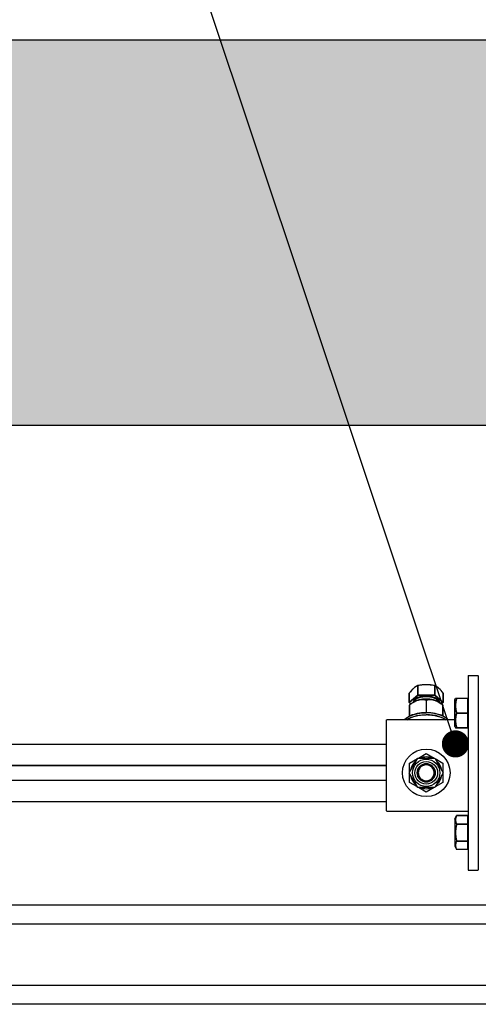
# Model space of a CAD drawing. Extents: x 25767 to 332327, y 9680 to 43838.
# Drawn here: x 28593 to 28796, y 39328 to 39763 of the extents above; entities that cross this region are included whole.
import ezdxf

# ---------------------------------------------------------------- set-up
doc = ezdxf.new("R2010")
doc.units = 0
doc.header["$LTSCALE"] = 30.734
doc.header["$MEASUREMENT"] = 0
doc.layers.get('0').update_dxf_attribs({"linetype": 'CONTINUOUS'})
doc.layers.add('NOTE', color=7, linetype='CONTINUOUS')

# ---------------------------------------------------------------- blocks, each defined once
blk = doc.blocks.new('6245634')
at = {"color": 7, "linetype": 'Continuous'}
for p, q in [((15427.3, 41019.33), (15427.3, 40933.33)), ((15427.3, 41019.33), (15431.7, 41019.33)), ((15431.8, 41019.23), (15431.8, 40933.43)), ((15405.05, 41010.58), (15405.05, 41014.83)), ((15412.55, 41010.58), (15412.55, 41014.83)), ((15401.3, 41007.33), (15401.3, 41011.58)), ((15401.3, 41007.33), (15405.05, 41010.58)), ((15405.05, 41010.58), (15412.55, 41010.58)), ((15412.55, 41010.58), (15416.3, 41007.33)), ((15416.3, 41007.33), (15416.3, 41011.58)), ((15421.5, 41008.74), (15421.73, 41009.24)), ((15421.5, 41008.74), (15421.5, 40996.74)), ((15421.73, 41009.24), (15427.1, 41009.24)), ((15427.1, 40996.25), (15427.1, 41009.24)), ((15427.1, 41008.49), (15427.3, 41008.49)), ((15402.03, 41006.7), (15401.3, 41007.33)), ((15401.44, 41001.37), (15401.44, 41006.26)), ((15403.08, 41007.45), (15402.18, 41006.81)), ((15403.08, 41007.45), (15403.08, 41007.45)), ((15403.08, 41007.45), (15403.08, 41007.45)), ((15414.51, 41007.45), (15415.41, 41006.81)), ((15416.3, 41007.33), (15415.57, 41006.7)), ((15416.16, 41001.37), (15416.16, 41006.26)), ((15391.3, 40959.53), (15391.3, 40999.65)), ((15421.5, 40999.75), (15391.4, 40999.75)), ((15427.1, 41002.74), (15422.2, 41002.74)), ((15421.5, 40996.74), (15421.73, 40996.25)), ((15427.1, 40996.25), (15421.73, 40996.25)), ((15427.1, 40996.99), (15427.3, 40996.99)), ((14950.8, 40989.06), (15391.3, 40989.06)), ((15401.3, 40976.33), (15405.05, 40982.83)), ((15401.44, 40980.58), (15404.91, 40982.59)), ((15405.05, 40982.83), (15412.55, 40982.83)), ((15405.32, 40982.83), (15408.8, 40984.83)), ((15408.8, 40984.83), (15412.27, 40982.83)), ((15412.55, 40982.83), (15416.3, 40976.33)), ((15412.69, 40982.59), (15416.16, 40980.58)), ((15391.3, 40979.61), (14956.8, 40979.61)), ((15401.44, 40976.57), (15401.44, 40980.58)), ((15416.16, 40980.58), (15416.16, 40976.57)), ((15405.05, 40969.84), (15401.3, 40976.33)), ((15401.44, 40972.08), (15401.44, 40976.09)), ((15416.3, 40976.33), (15412.55, 40969.84)), ((15416.16, 40976.09), (15416.16, 40972.08)), ((14950.8, 40973.06), (15391.3, 40973.06)), ((15404.91, 40970.08), (15401.44, 40972.08)), ((15412.55, 40969.84), (15405.05, 40969.84)), ((15408.8, 40967.83), (15405.32, 40969.84)), ((15412.27, 40969.84), (15408.8, 40967.83)), ((15416.16, 40972.08), (15412.69, 40970.08)), ((14950.8, 40963.61), (15391.3, 40963.61)), ((15391.4, 40959.43), (15427.2, 40959.43)), ((15421.5, 40955.92), (15422.2, 40957.42)), ((15421.5, 40955.92), (15421.5, 40943.92)), ((15427.1, 40957.42), (15422.2, 40957.42)), ((15427.1, 40942.42), (15427.1, 40957.42)), ((15427.1, 40953.67), (15422.2, 40953.67)), ((15427.1, 40955.67), (15427.3, 40955.67)), ((15421.5, 40943.92), (15422.2, 40942.42)), ((15427.1, 40946.17), (15422.2, 40946.17)), ((15427.1, 40944.17), (15427.3, 40944.17)), ((15427.1, 40942.42), (15422.2, 40942.42)), ((15427.3, 40933.33), (15431.7, 40933.33)), ((14314.55, 40918.1), (16857.05, 40918.1)), ((14314.55, 40909.6), (16857.05, 40909.6)), ((14314.55, 40882.6), (16857.05, 40882.6)), ((16857.05, 40874.1), (14314.55, 40874.1))]:
    blk.add_line(p, q, dxfattribs=at)
for radius in [10.5, 6, 5, 4, 3.7]:
    blk.add_circle((15408.8, 40976.33), radius, dxfattribs=at)
for centre, radius, start, end in [((15431.7, 41019.23), 0.1, 0.0001, 90), ((15404.49, 41007.33), 1.45, 175.3242, 176.1535), ((15413.1, 41007.33), 1.45, 3.8576, 4.6779), ((15391.4, 40999.65), 0.1, 90, 180), ((15408.8, 40976.33), 7, 68.1428, 111.8608), ((15408.8, 40976.33), 7, 128.1488, 171.8585), ((15408.8, 40976.33), 7, 8.1456, 51.8563), ((15408.8, 40976.33), 7, 188.1456, 231.8563), ((15408.8, 40976.33), 7, 308.1488, 351.8585), ((15408.8, 40976.33), 7, 248.1428, 291.8608), ((15391.4, 40959.53), 0.1, 180, 270), ((15427.2, 40959.33), 0.1, 0, 90), ((15431.7, 40933.43), 0.1, 270, 359.9999)]:
    blk.add_arc(centre, radius, start, end, dxfattribs=at)
for points, knots in [([(15405.05, 41014.83), (15404.73, 41014.68), (15404.07, 41014.32), (15403.12, 41013.6), (15402.18, 41012.67), (15401.59, 41011.96), (15401.3, 41011.58)], [0, 0, 0, 0, 0.21184, 0.447632, 0.711757, 1, 1, 1, 1]), ([(15408.8, 41015.23), (15408.48, 41015.23), (15407.85, 41015.21), (15406.6, 41015.1), (15405.66, 41014.95), (15405.05, 41014.83)], [0, 0, 0, 0, 0.250603, 0.500937, 1, 1, 1, 1]), ([(15412.55, 41014.83), (15411.93, 41014.95), (15411, 41015.1), (15409.74, 41015.21), (15409.11, 41015.23), (15408.8, 41015.23)], [0, 0, 0, 0, 0.499063, 0.749397, 1, 1, 1, 1]), ([(15416.3, 41011.58), (15416, 41011.96), (15415.41, 41012.67), (15414.48, 41013.6), (15413.53, 41014.32), (15412.87, 41014.68), (15412.55, 41014.83)], [0, 0, 0, 0, 0.288243, 0.552368, 0.78816, 1, 1, 1, 1]), ([(15408.8, 41010.21), (15408.43, 41010.21), (15407.71, 41010.18), (15406.67, 41010.02), (15405.7, 41009.78), (15404.84, 41009.44), (15404.11, 41009.03), (15403.63, 41008.62), (15403.35, 41008.27), (15403.2, 41008), (15403.09, 41007.73), (15403.06, 41007.54), (15403.05, 41007.45)], [0, 0, 0, 0, 0.159972, 0.315589, 0.462815, 0.59819, 0.719257, 0.825068, 0.872664, 0.917204, 0.959355, 1, 1, 1, 1]), ([(15403.08, 41007.45), (15403.09, 41007.54), (15403.15, 41007.72), (15403.32, 41008.07), (15403.67, 41008.5), (15404.24, 41008.94), (15404.96, 41009.32), (15405.8, 41009.63), (15406.74, 41009.86), (15407.75, 41010.01), (15408.45, 41010.04), (15408.8, 41010.04)], [0, 0, 0, 0, 0.040861, 0.083663, 0.17748, 0.285031, 0.40701, 0.542264, 0.688407, 0.842219, 1, 1, 1, 1]), ([(15408.8, 41008.93), (15408.24, 41008.93), (15407.16, 41008.87), (15405.85, 41008.63), (15404.87, 41008.34), (15404.21, 41008.08), (15403.61, 41007.79), (15403.25, 41007.57), (15403.08, 41007.45)], [0, 0, 0, 0, 0.27716, 0.542639, 0.667745, 0.786206, 0.897153, 1, 1, 1, 1]), ([(15408.8, 41008.38), (15408.35, 41008.47), (15407.66, 41008.57), (15406.73, 41008.58), (15406, 41008.51), (15405.27, 41008.36), (15404.28, 41008.04), (15403.56, 41007.68), (15403.1, 41007.41)], [0, 0, 0, 0, 0.230758, 0.349934, 0.472472, 0.598882, 0.729278, 1, 1, 1, 1]), ([(15414.54, 41007.45), (15414.53, 41007.54), (15414.5, 41007.73), (15414.4, 41008), (15414.24, 41008.27), (15413.96, 41008.62), (15413.48, 41009.03), (15412.76, 41009.44), (15411.9, 41009.78), (15410.93, 41010.02), (15409.88, 41010.18), (15409.16, 41010.21), (15408.8, 41010.21)], [0, 0, 0, 0, 0.040645, 0.082796, 0.127336, 0.174933, 0.280743, 0.401808, 0.537182, 0.684408, 0.840026, 1, 1, 1, 1]), ([(15408.8, 41010.04), (15409.15, 41010.04), (15409.84, 41010.01), (15410.85, 41009.86), (15411.79, 41009.63), (15412.63, 41009.32), (15413.35, 41008.94), (15413.92, 41008.5), (15414.27, 41008.07), (15414.45, 41007.72), (15414.5, 41007.54), (15414.52, 41007.45)], [0, 0, 0, 0, 0.157779, 0.311591, 0.457735, 0.59299, 0.71497, 0.822521, 0.916338, 0.959139, 1, 1, 1, 1]), ([(15414.51, 41007.45), (15414.34, 41007.57), (15413.98, 41007.79), (15413.38, 41008.08), (15412.72, 41008.34), (15411.75, 41008.63), (15410.43, 41008.87), (15409.35, 41008.93), (15408.8, 41008.93)], [0, 0, 0, 0, 0.102847, 0.213793, 0.332254, 0.457359, 0.722839, 1, 1, 1, 1]), ([(15414.49, 41007.41), (15414.03, 41007.68), (15413.32, 41008.04), (15412.32, 41008.36), (15411.59, 41008.51), (15410.86, 41008.58), (15409.93, 41008.57), (15409.24, 41008.47), (15408.8, 41008.38)], [0, 0, 0, 0, 0.270722, 0.401118, 0.527528, 0.650066, 0.769242, 1, 1, 1, 1]), ([(15422.2, 41009.24), (15422.05, 41008.71), (15421.88, 41007.9), (15421.75, 41006.81), (15421.72, 41005.99), (15421.75, 41005.17), (15421.88, 41004.08), (15422.05, 41003.28), (15422.2, 41002.74)], [0, 0, 0, 0, 0.25053, 0.375354, 0.5, 0.624646, 0.74947, 1, 1, 1, 1]), ([(15402.18, 41006.81), (15402.12, 41006.77), (15401.86, 41006.59), (15401.62, 41006.4), (15401.44, 41006.26)], [0, 0, 0, 0, 0.249215, 1, 1, 1, 1]), ([(15403.1, 41007.41), (15403.02, 41007.37), (15402.71, 41007.18), (15402.4, 41006.97), (15402.18, 41006.81)], [0, 0, 0, 0, 0.248448, 1, 1, 1, 1]), ([(15415.41, 41006.81), (15415.34, 41006.87), (15415.04, 41007.08), (15414.73, 41007.27), (15414.49, 41007.41)], [0, 0, 0, 0, 0.251477, 1, 1, 1, 1]), ([(15416.16, 41006.26), (15416.1, 41006.3), (15415.85, 41006.49), (15415.6, 41006.68), (15415.41, 41006.81)], [0, 0, 0, 0, 0.250743, 1, 1, 1, 1]), ([(15401.43, 41001.38), (15401.2, 41001.26), (15400.77, 41001.03), (15399.99, 41000.52), (15399.48, 41000.08), (15399.19, 40999.75)], [0, 0, 0, 0, 0.275134, 0.53367, 1, 1, 1, 1]), ([(15400.16, 40999.75), (15400.41, 40999.94), (15400.96, 41000.28), (15401.85, 41000.72), (15402.85, 41001.11), (15403.93, 41001.44), (15405.09, 41001.69), (15406.71, 41001.95), (15407.96, 41002.02), (15408.8, 41002.02)], [0, 0, 0, 0, 0.102381, 0.213001, 0.331286, 0.456359, 0.587116, 0.722275, 1, 1, 1, 1]), ([(15408.8, 41002.89), (15408.12, 41002.89), (15406.78, 41002.82), (15404.85, 41002.53), (15403.05, 41002.07), (15401.94, 41001.63), (15401.43, 41001.38)], [0, 0, 0, 0, 0.268005, 0.528482, 0.774455, 1, 1, 1, 1]), ([(15416.16, 41001.38), (15415.65, 41001.63), (15414.54, 41002.07), (15412.75, 41002.53), (15410.81, 41002.82), (15409.47, 41002.89), (15408.8, 41002.89)], [0, 0, 0, 0, 0.225545, 0.471518, 0.731995, 1, 1, 1, 1]), ([(15408.8, 41002.02), (15409.64, 41002.02), (15410.88, 41001.95), (15412.51, 41001.69), (15413.66, 41001.44), (15414.74, 41001.11), (15415.74, 41000.72), (15416.64, 41000.28), (15417.18, 40999.94), (15417.43, 40999.75)], [0, 0, 0, 0, 0.277724, 0.412882, 0.543639, 0.668712, 0.786997, 0.897618, 1, 1, 1, 1]), ([(15418.4, 40999.75), (15418.12, 41000.08), (15417.6, 41000.52), (15416.83, 41001.03), (15416.39, 41001.26), (15416.16, 41001.38)], [0, 0, 0, 0, 0.46633, 0.724866, 1, 1, 1, 1]), ([(15422.2, 41002.74), (15422.05, 41002.21), (15421.88, 41001.41), (15421.75, 41000.32), (15421.73, 40999.77), (15421.73, 40999.5)], [0, 0, 0, 0, 0.50106, 0.750709, 1, 1, 1, 1]), ([(15421.73, 40999.5), (15421.73, 40999.22), (15421.75, 40998.68), (15421.88, 40997.59), (15422.05, 40996.78), (15422.2, 40996.25)], [0, 0, 0, 0, 0.249291, 0.49894, 1, 1, 1, 1]), ([(15408.8, 40980.33), (15408.55, 40980.33), (15408.06, 40980.29), (15407.34, 40980.08), (15406.68, 40979.75), (15406.09, 40979.31), (15405.59, 40978.76), (15405.19, 40978.12), (15404.93, 40977.43), (15404.79, 40976.7), (15404.79, 40975.96), (15404.93, 40975.23), (15405.2, 40974.54), (15405.59, 40973.91), (15406.08, 40973.36), (15406.67, 40972.91), (15407.34, 40972.58), (15408.05, 40972.38), (15408.55, 40972.33), (15408.8, 40972.33)], [0, 0, 0, 0, 0.058783, 0.117662, 0.176458, 0.234974, 0.29405, 0.353094, 0.41205, 0.470891, 0.529638, 0.588324, 0.646988, 0.7057, 0.764521, 0.82294, 0.881798, 0.940886, 1, 1, 1, 1]), ([(15408.8, 40979.83), (15408.51, 40979.83), (15407.95, 40979.76), (15407.15, 40979.46), (15406.45, 40978.97), (15405.89, 40978.34), (15405.5, 40977.59), (15405.29, 40976.77), (15405.29, 40975.92), (15405.49, 40975.1), (15405.88, 40974.34), (15406.44, 40973.7), (15407.14, 40973.21), (15407.94, 40972.9), (15408.51, 40972.83), (15408.8, 40972.83)], [0, 0, 0, 0, 0.077422, 0.15446, 0.231272, 0.307266, 0.383721, 0.460426, 0.537055, 0.613679, 0.69032, 0.766953, 0.844572, 0.922315, 1, 1, 1, 1]), ([(15408.8, 40972.33), (15409.04, 40972.33), (15409.54, 40972.38), (15410.25, 40972.58), (15410.91, 40972.91), (15411.51, 40973.36), (15412.01, 40973.91), (15412.4, 40974.54), (15412.67, 40975.23), (15412.8, 40975.96), (15412.8, 40976.7), (15412.67, 40977.43), (15412.4, 40978.12), (15412.01, 40978.75), (15411.51, 40979.3), (15410.92, 40979.75), (15410.26, 40980.08), (15409.54, 40980.29), (15409.04, 40980.33), (15408.8, 40980.33)], [0, 0, 0, 0, 0.058783, 0.117662, 0.176458, 0.234974, 0.29405, 0.353094, 0.41205, 0.470891, 0.529638, 0.588324, 0.646988, 0.7057, 0.764521, 0.82294, 0.881798, 0.940886, 1, 1, 1, 1]), ([(15408.8, 40972.83), (15409.08, 40972.83), (15409.65, 40972.9), (15410.45, 40973.21), (15411.15, 40973.7), (15411.71, 40974.34), (15412.1, 40975.08), (15412.3, 40975.9), (15412.31, 40976.74), (15412.11, 40977.56), (15411.72, 40978.31), (15411.16, 40978.96), (15410.46, 40979.45), (15409.65, 40979.76), (15409.08, 40979.83), (15408.8, 40979.83)], [0, 0, 0, 0, 0.077932, 0.155302, 0.232352, 0.309324, 0.385119, 0.460705, 0.53693, 0.613101, 0.689617, 0.766441, 0.844362, 0.922343, 1, 1, 1, 1]), ([(15422.2, 40957.42), (15422.06, 40957.12), (15421.88, 40956.66), (15421.75, 40956.02), (15421.72, 40955.54), (15421.75, 40955.07), (15421.88, 40954.43), (15422.06, 40953.97), (15422.2, 40953.67)], [0, 0, 0, 0, 0.254829, 0.378192, 0.5, 0.621808, 0.745171, 1, 1, 1, 1]), ([(15422.2, 40953.67), (15422.05, 40953.05), (15421.88, 40952.12), (15421.75, 40950.86), (15421.72, 40949.92), (15421.75, 40948.97), (15421.88, 40947.71), (15422.05, 40946.78), (15422.2, 40946.17)], [0, 0, 0, 0, 0.249963, 0.374981, 0.5, 0.625019, 0.750037, 1, 1, 1, 1]), ([(15422.2, 40946.17), (15422.13, 40946.02), (15422, 40945.71), (15421.85, 40945.24), (15421.75, 40944.77), (15421.73, 40944.45), (15421.73, 40944.29)], [0, 0, 0, 0, 0.258044, 0.509914, 0.756512, 1, 1, 1, 1]), ([(15421.73, 40944.29), (15421.73, 40944.13), (15421.75, 40943.82), (15421.85, 40943.34), (15422, 40942.87), (15422.13, 40942.57), (15422.2, 40942.42)], [0, 0, 0, 0, 0.243488, 0.490086, 0.741956, 1, 1, 1, 1])]:
    blk.add_open_spline(points, degree=3, knots=knots, dxfattribs=at)

msp = doc.modelspace()

# ---------------------------------------------------------------- hatches: boundary and pattern name
h = msp.add_hatch()
h.set_pattern_fill('AR-CONC', color=256, scale=10, style=0)
h.set_pattern_definition([(50, (11996.75, 17060.804), (71.72602, -6.27521), [7.5, -82.5]), (355, (11996.75, 17060.8), (-13.87513, 75.21921), [6, -66]), (100.45144, (12002.73, 17060.28), (57.85088, 68.944), [6.37402, -70.11421]), (46.1842, (11996.75, 17080.8), (106.72413, -16.55193), [11.25, -123.75]), (96.63564, (12005.65, 17079.42), (93.4662, 97.41186), [9.56103, -105.17138]), (351.18416, (11996.75, 17080.8), (93.4662, 97.41186), [9, -99]), (21, (12006.75, 17075.804), (59.6907, -40.26189), [7.5, -82.5]), (326, (12006.75, 17075.8), (24.33153, 72.515), [6, -66]), (71.45144, (12011.726, 17072.45), (84.02224, 32.25312), [6.37402, -70.11421]), (37.5, (11996.752, 17060.804), (1.215986, 33.289385), [0, -65.2, 0, -67, 0, -66.25]), (7.5, (11996.752, 17060.804), (26.306954, 39.44117), [0, -38.2, 0, -63.7, 0, -25.25]), (327.5, (11974.452, 17060.804), (53.382244, -2.255487), [0, -25, 0, -78, 0, -103.5]), (317.5, (11964.45, 17060.804), (58.31862, 10.0105), [0, -32.5, 0, -51.8, 0, -73.5])])
h.paths.add_polyline_path([(27360.625, 39754.388), (27360.625, 39584.147), (30595.722, 39584.147), (30595.722, 39754.388)])

# ---------------------------------------------------------------- linework, layer by layer
for p, q in [((27360.625, 39754.388), (30595.722, 39754.388)), ((27360.625, 39584.147), (30595.722, 39584.147))]:
    msp.add_line(p, q)
at = {"color": 7, "linetype": 'Continuous'}
for p, q in [((28791.104, 39473.601), (28791.104, 39399.997)), ((28791.104, 39473.601), (28795.504, 39473.601)), ((28768.854, 39469.096), (28768.854, 39464.852)), ((28776.354, 39469.096), (28776.354, 39464.852)), ((28765.104, 39465.849), (28765.104, 39461.605)), ((28768.854, 39464.852), (28765.104, 39461.605)), ((28776.354, 39464.852), (28768.854, 39464.852)), ((28780.104, 39461.605), (28776.354, 39464.852)), ((28780.104, 39465.849), (28780.104, 39461.605)), ((28765.104, 39461.605), (28765.836, 39460.97)), ((28765.985, 39461.081), (28765.243, 39460.525)), ((28765.243, 39460.525), (28765.243, 39455.634)), ((28766.888, 39461.72), (28765.982, 39461.079)), ((28766.941, 39462.104), (28766.872, 39461.708)), ((28766.941, 39461.931), (28766.904, 39461.717)), ((28772.604, 39462.65), (28772.604, 39457.155)), ((28778.266, 39462.104), (28778.336, 39461.708)), ((28778.266, 39461.931), (28778.304, 39461.717)), ((28778.319, 39461.72), (28779.225, 39461.079)), ((28779.222, 39461.081), (28778.404, 39461.619)), ((28779.965, 39460.525), (28779.222, 39461.081)), ((28779.371, 39460.97), (28780.104, 39461.605)), ((28779.965, 39460.525), (28779.965, 39455.634)), ((28785.304, 39463.015), (28785.535, 39463.51)), ((28785.304, 39451.015), (28785.304, 39463.015)), ((28785.535, 39463.51), (28790.904, 39463.51)), ((28790.904, 39463.51), (28790.904, 39450.519)), ((28790.904, 39462.765), (28791.104, 39462.765)), ((28786.003, 39457.015), (28790.904, 39457.015)), ((28755.104, 39413.801), (28755.104, 39453.924)), ((28785.304, 39454.024), (28755.204, 39454.024)), ((28790.904, 39451.265), (28791.104, 39451.265)), ((28785.304, 39451.015), (28785.535, 39450.519)), ((28785.535, 39450.519), (28790.904, 39450.519)), ((28314.604, 39443.326), (28755.104, 39443.326)), ((28769.131, 39437.096), (28772.604, 39439.101)), ((28772.604, 39439.101), (28776.076, 39437.096)), ((28314.604, 39433.876), (28755.104, 39433.876)), ((28765.104, 39430.601), (28768.854, 39437.096)), ((28765.243, 39434.851), (28768.715, 39436.856)), ((28765.243, 39430.841), (28765.243, 39434.851)), ((28768.854, 39437.096), (28776.354, 39437.096)), ((28776.354, 39437.096), (28780.104, 39430.601)), ((28776.493, 39436.856), (28779.965, 39434.851)), ((28779.965, 39434.851), (28779.965, 39430.841)), ((28768.854, 39424.106), (28765.104, 39430.601)), ((28765.243, 39426.351), (28765.243, 39430.36)), ((28780.104, 39430.601), (28776.354, 39424.106)), ((28779.965, 39430.36), (28779.965, 39426.351)), ((28314.604, 39427.326), (28755.104, 39427.326)), ((28768.715, 39424.346), (28765.243, 39426.351)), ((28779.965, 39426.351), (28776.493, 39424.346)), ((28776.354, 39424.106), (28768.854, 39424.106)), ((28772.604, 39422.101), (28769.131, 39424.106)), ((28776.076, 39424.106), (28772.604, 39422.101)), ((28314.604, 39417.876), (28755.104, 39417.876)), ((28755.204, 39413.701), (28791.004, 39413.701)), ((28785.304, 39410.187), (28786.003, 39411.687)), ((28785.304, 39410.187), (28785.304, 39399.997)), ((28786.003, 39411.687), (28790.904, 39411.687)), ((28786.003, 39407.937), (28790.904, 39407.937)), ((28790.904, 39411.687), (28790.904, 39399.997)), ((28790.904, 39409.937), (28791.104, 39409.937)), ((28786.003, 39400.437), (28785.819, 39399.997)), ((28786.003, 39400.437), (28790.904, 39400.437))]:
    msp.add_line(p, q, dxfattribs=at)
for points in [[(28768.854, 39469.096), (28768.371, 39468.853), (28767.904, 39468.575), (28767.441, 39468.252), (28766.979, 39467.878), (28766.516, 39467.451), (28766.053, 39466.972), (28765.586, 39466.441), (28765.104, 39465.849)], [(28772.604, 39469.502), (28771.673, 39469.475), (28770.745, 39469.397), (28769.812, 39469.27), (28768.854, 39469.096)], [(28776.354, 39469.096), (28775.395, 39469.27), (28774.462, 39469.397), (28773.534, 39469.475), (28772.604, 39469.502)], [(28780.104, 39465.849), (28779.621, 39466.442), (28779.154, 39466.973), (28778.691, 39467.451), (28778.229, 39467.878), (28777.766, 39468.253), (28777.303, 39468.575), (28776.836, 39468.853), (28776.354, 39469.096)], [(28772.604, 39464.48), (28771.605, 39464.436), (28770.637, 39464.306), (28769.729, 39464.094), (28768.908, 39463.807), (28768.199, 39463.453), (28767.624, 39463.042), (28767.201, 39462.588), (28766.941, 39462.104)], [(28772.604, 39464.306), (28771.605, 39464.263), (28770.637, 39464.133), (28769.729, 39463.921), (28768.908, 39463.634), (28768.199, 39463.279), (28767.624, 39462.869), (28767.201, 39462.415), (28766.941, 39461.931)], [(28772.604, 39464.48), (28773.602, 39464.436), (28774.57, 39464.306), (28775.479, 39464.094), (28776.3, 39463.807), (28777.009, 39463.453), (28777.583, 39463.042), (28778.007, 39462.588), (28778.266, 39462.104)], [(28772.604, 39464.306), (28773.602, 39464.263), (28774.57, 39464.133), (28775.479, 39463.921), (28776.3, 39463.634), (28777.009, 39463.279), (28777.583, 39462.869), (28778.007, 39462.415), (28778.266, 39461.931)], [(28767.523, 39462.018), (28766.803, 39461.618), (28765.985, 39461.081)], [(28772.604, 39463.199), (28771.452, 39463.152), (28770.331, 39463.01), (28769.272, 39462.777), (28768.304, 39462.461), (28767.454, 39462.07), (28766.888, 39461.72)], [(28772.604, 39462.65), (28771.798, 39462.786), (28771.045, 39462.843), (28770.325, 39462.826), (28769.62, 39462.737), (28768.923, 39462.574), (28768.227, 39462.335), (28767.523, 39462.018)], [(28772.604, 39463.199), (28773.756, 39463.152), (28774.877, 39463.01), (28775.935, 39462.777), (28776.903, 39462.461), (28777.754, 39462.07), (28778.319, 39461.72)], [(28778.404, 39461.619), (28777.684, 39462.018), (28776.98, 39462.335), (28776.283, 39462.574), (28775.586, 39462.737), (28774.882, 39462.826), (28774.162, 39462.843), (28773.41, 39462.786), (28772.604, 39462.65)], [(28786.003, 39463.51), (28785.801, 39462.674), (28785.655, 39461.865), (28785.565, 39461.063), (28785.535, 39460.262), (28785.565, 39459.46), (28785.655, 39458.659), (28785.801, 39457.851), (28786.003, 39457.015)], [(28763.973, 39454.024), (28764.026, 39454.067), (28764.93, 39454.622), (28765.977, 39455.112), (28767.148, 39455.525), (28768.421, 39455.854), (28769.771, 39456.094), (28771.174, 39456.24), (28772.604, 39456.289)], [(28764.93, 39455.488), (28765.977, 39455.978), (28767.148, 39456.391), (28768.421, 39456.72), (28769.771, 39456.96), (28771.174, 39457.106), (28772.604, 39457.155)], [(28780.278, 39455.488), (28779.23, 39455.978), (28778.059, 39456.391), (28776.787, 39456.72), (28775.437, 39456.96), (28774.034, 39457.106), (28772.604, 39457.155)], [(28781.234, 39454.024), (28781.182, 39454.067), (28780.278, 39454.622), (28779.23, 39455.112), (28778.059, 39455.525), (28776.787, 39455.854), (28775.437, 39456.094), (28774.034, 39456.24), (28772.604, 39456.289)], [(28786.003, 39457.015), (28785.802, 39456.184), (28785.656, 39455.376), (28785.566, 39454.573), (28785.535, 39453.767)], [(28755.104, 39453.924), (28755.119, 39453.976), (28755.16, 39454.014), (28755.204, 39454.024)], [(28763.023, 39454.024), (28763.281, 39454.32), (28764.026, 39454.933), (28764.93, 39455.488)], [(28782.184, 39454.024), (28781.927, 39454.32), (28781.182, 39454.933), (28780.278, 39455.488)], [(28785.535, 39453.767), (28785.566, 39452.961), (28785.656, 39452.157), (28785.803, 39451.35), (28786.003, 39450.519)], [(28786.003, 39411.687), (28785.801, 39411.204), (28785.655, 39410.737), (28785.565, 39410.275), (28785.535, 39409.812), (28785.565, 39409.349), (28785.655, 39408.887), (28785.801, 39408.42), (28786.003, 39407.937)], [(28786.003, 39407.937), (28785.801, 39406.972), (28785.655, 39406.037), (28785.565, 39405.112), (28785.535, 39404.187), (28785.565, 39403.261), (28785.655, 39402.336), (28785.801, 39401.402), (28786.003, 39400.437)]]:
    msp.add_lwpolyline(points, dxfattribs=at)
for radius in [10.5, 6]:
    msp.add_circle((28772.604, 39430.601), radius, dxfattribs=at)
for centre, radius, start, end in [((28795.504, 39473.501), 0.1, 0, 90), ((28772.604, 39430.601), 7, 128.16077, 171.41628), ((28772.604, 39430.601), 7, 68.49578, 111.50422), ((28772.604, 39430.601), 7, 8.58372, 51.83923), ((28772.604, 39430.601), 7, 188.58372, 231.83923), ((28772.604, 39430.601), 7, 308.16077, 351.41628), ((28772.604, 39430.601), 7, 248.49578, 291.50422), ((28755.204, 39413.801), 0.1, 180.00013, 270), ((28791.004, 39413.601), 0.1, 0, 90)]:
    msp.add_arc(centre, radius, start, end, dxfattribs=at)
at = {"layer": 'NOTE', "color": 82, "linetype": 'Continuous'}
msp.add_line((28785.497, 39443.383), (28600.137, 39998.329), dxfattribs=at)
at = {"layer": 'NOTE', "color": 82, "linetype": 'Continuous', "const_width": 6}
msp.add_lwpolyline([(28782.497, 39443.383, 1), (28788.497, 39443.383, 1)], format="xyb", close=True, dxfattribs=at)

# ---------------------------------------------------------------- block references
msp.add_blockref('6245634', (13363.807, -1545.73))

doc.saveas('drawing.dxf')
